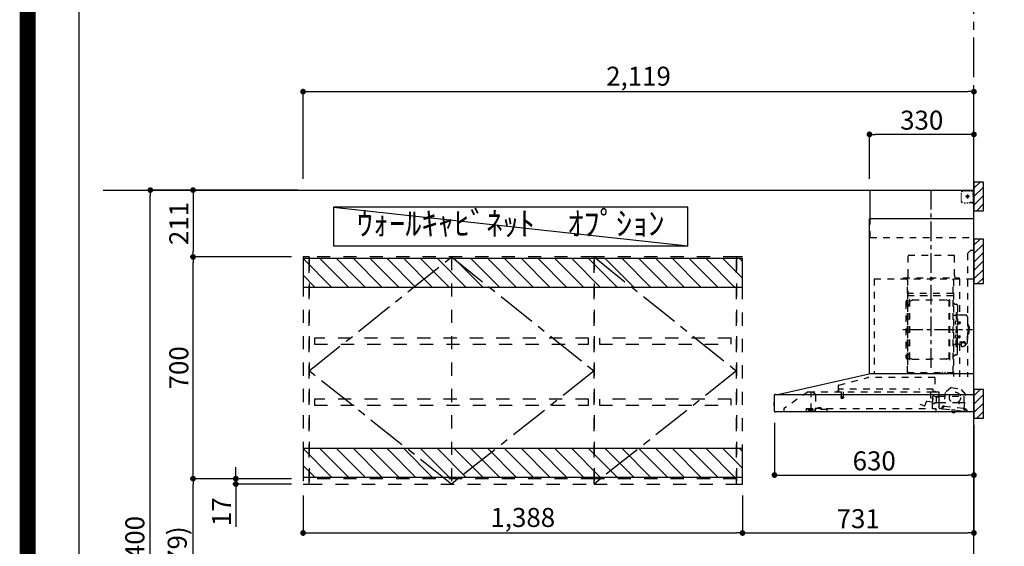
# Model space of a CAD drawing. Extents: x 0 to 26473, y -25 to 8845.
# Drawn here: x 13949 to 17059, y 3311 to 4973 of the extents above; entities that cross this region are included whole.
import ezdxf

# ---------------------------------------------------------------- set-up
doc = ezdxf.new("R2010")
doc.units = 0
doc.header["$LTSCALE"] = 50
doc.header["$MEASUREMENT"] = 0
for name, pattern in [('CENTER', [2, 1.25, -0.25, 0.25, -0.25]), ('HIDDEN', [0.375, 0.25, -0.125]), ('STYLE_03', [0.416641, 0.208282, -0.208359])]:
    doc.linetypes.add(name, pattern=pattern)
doc.layers.get('0').update_dxf_attribs({"linetype": 'CONTINUOUS'})
doc.layers.get('DEFPOINTS').update_dxf_attribs({"color": 146, "linetype": 'CONTINUOUS'})
for name, color, linetype in [('111-壁仕上', 3, 'CONTINUOUS'), ('121-キャビネット（中）', 253, 'HIDDEN'), ('123-扉向き', 231, 'CENTER'), ('141-パーツ', 31, 'CONTINUOUS'), ('150-機器', 8, 'CONTINUOUS'), ('160-文字', 254, 'CONTINUOUS'), ('166-寸法B', 11, 'CONTINUOUS'), ('180-補助', 161, 'CONTINUOUS'), ('190-図面外枠', 5, 'CONTINUOUS')]:
    doc.layers.add(name, color=color, linetype=linetype)
doc.styles.add('KH001', font='txt')
doc.dimstyles.new('KH1xx030', dxfattribs={"dimscale": 30, "dimtxt": 2, "dimasz": 0.6, "dimexe": 0.3, "dimexo": 1.2, "dimgap": 0.5, "dimtad": 3, "dimdec": 1, "dimdsep": 46, "dimlunit": 6, "dimtxsty": 'KH001', "dimblk": 'DOT', "dimcen": 1, "dimdle": 1, "dimclrd": 256, "dimclre": 256, "dimclrt": 256, "dimadec": 0, "dimazin": 0, "dimtfac": 1, "dimtdec": 1, "dimtix": 1, "dimtmove": 2, "dimatfit": 3, "dimldrblk": 'CLOSEDBLANK', "dimfxl": 1, "dimtolj": 1, "dimtzin": 0, "dimlwd": -1, "dimlwe": -1, "dimarcsym": 0})

# ---------------------------------------------------------------- blocks, each defined once
blk = doc.blocks.new('A$C5D946DDC')
at = {"layer": '190-図面外枠'}
blk.add_line((271, 350.7), (271, 14349.3), dxfattribs=at)
at = {"layer": 'DEFPOINTS'}
blk.add_lwpolyline([(0, 0), (20790, 0), (20790, 14700), (0, 14700)], close=True, dxfattribs=at)
blk = doc.blocks.new('BETF-901S_700D')
at = {"layer": '150-機器', "color": 6, "linetype": 'Continuous'}
for p, q in [((-328, 700), (0, 700)), ((-328, 610), (-328, 700)), ((0, 120), (0, 700)), ((-330, 120), (-330, 610)), ((-330, 610), (0, 610)), ((-614.9, 55.3), (-331.1, 120)), ((0, 120), (-330.9, 120)), ((0, 0), (0, 119.2)), ((-630, 1.7), (-630, 53.3)), ((-628.2, 55), (0, 55)), ((-614.9, 55.3), (-615.1, 55.3)), ((-632.5, 29.5), (-632.5, 20.5)), ((-630, 30.5), (-631.5, 30.5)), ((-631.5, 30.5), (-631.5, 19.5)), ((-631.5, 19.5), (-630, 19.5)), ((0, 0), (-628.3, 0))]:
    blk.add_line(p, q, dxfattribs=at)
at = {"layer": '150-機器', "color": 161, "linetype": 'CENTER'}
for p, q in [((-135, 138.6), (-135, 704.1)), ((-224.2, 259.6), (-4.1, 259.6))]:
    blk.add_line(p, q, dxfattribs=at)
at = {"layer": '150-機器', "color": 161, "linetype": 'STYLE_03', "ltscale": 2}
for p, q in [((-39.8, 688.8), (-39.8, 691.9)), ((-39.8, 682.6), (-39.8, 685.7)), ((-36.8, 698), (-33.5, 698)), ((-30.1, 698), (-26.8, 698)), ((-23.5, 698), (-20.1, 698)), ((-20, 685.7), (-20, 673.3)), ((-16.8, 698), (-13.5, 698)), ((-10.2, 698), (-6.8, 698)), ((-8, 698.8), (-8, 700)), ((-8, 698.8), (-6.6, 698.8)), ((-5.3, 698.8), (-3.9, 698.8)), ((-2.6, 698.8), (-1.2, 698.8)), ((-2, 694.1), (-2, 696.5)), ((-2, 689.4), (-2, 691.8)), ((-2, 684.7), (-2, 687.1)), ((-1.2, 691.4), (-1.2, 695.1)), ((-1.2, 684.1), (-1.2, 687.8)), ((-39.8, 676.4), (-39.8, 679.5)), ((-39.8, 670.2), (-39.8, 673.3)), ((-39.8, 664), (-39.8, 667.1)), ((-31.4, 660.2), (-27.1, 660.2)), ((-14.2, 680), (-26.6, 680)), ((-22.7, 660.2), (-18.3, 660.2)), ((-22.1, 679.5), (-22.1, 680.5)), ((-21, 680.5), (-22.1, 680.5)), ((-22.1, 679.5), (-21, 679.5)), ((-21, 680.5), (-20.5, 681)), ((-20.5, 679), (-21, 679.5)), ((-20.5, 682), (-19.5, 682)), ((-20.5, 681), (-20.5, 682)), ((-20.5, 677.9), (-20.5, 679)), ((-19.5, 677.9), (-20.5, 677.9)), ((-19.5, 682), (-19.5, 681)), ((-19.5, 681), (-19, 680.5)), ((-19, 679.5), (-19.5, 679)), ((-19.5, 679), (-19.5, 677.9)), ((-18, 680.5), (-19, 680.5)), ((-18, 679.5), (-19, 679.5)), ((-18, 680.5), (-18, 679.5)), ((-12, 662), (-9.9, 662)), ((-8, 660), (-8, 661.2)), ((-8, 661.2), (-6.7, 661.2)), ((-8, 660), (-1.4, 660)), ((-7.8, 662), (-5.6, 662)), ((-5.4, 661.2), (-4, 661.2)), ((-3.5, 662), (-1.4, 662)), ((-2.7, 661.2), (-1.4, 661.2)), ((-2, 680), (-2, 682.4)), ((-1.4, 662), (0, 662)), ((-1.4, 661.2), (-1.2, 661.2)), ((-1.4, 660), (-1.2, 660)), ((-1.2, 676.7), (-1.2, 680.4)), ((-1.2, 669.4), (-1.2, 673)), ((-1.2, 662), (-1.2, 665.7)), ((-1.2, 661.2), (-1.2, 662)), ((-328, 550), (-328, 610)), ((-328, 550), (0, 550)), ((-10, 510), (-20, 500)), ((-20, 500), (-20, 110)), ((-10, 510), (0, 510)), ((-207.6, 495), (-61.6, 495)), ((-207.6, 430), (-207.6, 495)), ((-61.6, 430), (-61.6, 495)), ((-315, 420), (-315, 120)), ((-315, 420), (0, 420)), ((-223, 423), (-47, 423)), ((-223, 420), (-223, 423)), ((-210, 124.2), (-210, 419)), ((-209.4, 419.6), (-209.4, 124.2)), ((-65.8, 124.1), (-65.8, 419.6)), ((-65, 417.5), (-65, 111.6)), ((-47, 423), (-47, 420)), ((-45.8, 419.6), (-45.8, 305.6)), ((-208.8, 381.6), (-209.4, 381.6)), ((-208.8, 381.6), (-208.8, 366.6)), ((-66.4, 373.6), (-208.8, 373.6)), ((-215, 346.1), (-215, 173.1)), ((-209.4, 367), (-65.8, 367)), ((-66.4, 366.6), (-208.8, 366.6)), ((-204.5, 166), (-204.5, 353.2)), ((-202.9, 353.6), (-204.1, 353.6)), ((-202.5, 166), (-202.5, 353.2)), ((-202.5, 350.4), (-199.7, 350.4)), ((-199.7, 350.4), (-195.2, 352.9)), ((-193.7, 353.4), (-87.2, 353.4)), ((-81.2, 350.4), (-85.7, 352.9)), ((-78.4, 350.4), (-81.2, 350.4)), ((-78.4, 166), (-78.4, 353.2)), ((-78, 353.6), (-76.8, 353.6)), ((-76.4, 166), (-76.4, 353.2)), ((-207, 338.1), (-204.5, 338.1)), ((-58.4, 339.6), (-56.5, 339.6)), ((-55.7, 312.6), (-55.7, 259.6)), ((-55.7, 312.6), (-54.1, 312.6)), ((-52.5, 312.6), (-54.1, 312.6)), ((-54.1, 312.6), (-54.1, 259.6)), ((-51.9, 335), (-51.9, 259.6)), ((-64.4, 305.6), (-57.7, 305.6)), ((-57.2, 286), (-55.7, 286.2)), ((-55.7, 287.6), (-54.1, 287.6)), ((-51.5, 284.4), (-51.2, 284.4)), ((-51.2, 284.4), (-51.2, 278.8)), ((-51.2, 284.1), (-44.1, 284.1)), ((-51.2, 283.7), (-43.7, 283.7)), ((-26.6, 305.6), (-50.5, 305.6)), ((-44.1, 284.1), (-44.1, 279.1)), ((-44.1, 284.1), (-43.7, 283.7)), ((-43.7, 283.7), (-43.7, 279.5)), ((-20.6, 299.6), (-20.6, 259.6)), ((-57.2, 277.2), (-55.7, 277)), ((-55.7, 206.6), (-55.7, 259.6)), ((-54.1, 206.6), (-54.1, 259.6)), ((-52.5, 206.6), (-52.5, 259.6)), ((-51.9, 184.2), (-51.9, 259.6)), ((-51.5, 278.8), (-51.2, 278.8)), ((-51.2, 279.5), (-43.7, 279.5)), ((-51.2, 279.1), (-44.1, 279.1)), ((-44.1, 279.1), (-43.7, 279.5)), ((-19.6, 276.6), (-20.6, 276.6)), ((-20.6, 219.6), (-20.6, 259.6)), ((-18.6, 275.6), (-18.6, 259.6)), ((-17.1, 271.6), (-18.6, 271.6)), ((-18.6, 243.6), (-18.6, 259.6)), ((-15.6, 270.1), (-15.6, 259.6)), ((-15.6, 249.1), (-15.6, 259.6)), ((-57.2, 242), (-55.7, 242.2)), ((-57.2, 233.2), (-55.7, 233)), ((-55.7, 231.6), (-54.1, 231.6)), ((-51.5, 240.4), (-51.2, 240.4)), ((-51.5, 234.8), (-51.2, 234.8)), ((-51.2, 234.8), (-51.2, 240.4)), ((-51.2, 240.1), (-44.1, 240.1)), ((-51.2, 239.7), (-43.7, 239.7)), ((-51.2, 235.5), (-43.7, 235.5)), ((-51.2, 235.1), (-44.1, 235.1)), ((-45.5, 221), (-34.1, 221)), ((-45.5, 220.4), (-34.1, 220.4)), ((-44.1, 235.1), (-44.1, 240.1)), ((-44.1, 240.1), (-43.7, 239.7)), ((-44.1, 235.1), (-43.7, 235.5)), ((-43.7, 235.5), (-43.7, 239.7)), ((-37.9, 217.1), (-37.9, 221)), ((-37.9, 218.4), (-34.1, 218.4)), ((-36.5, 217.5), (-36.5, 218.4)), ((-34.1, 217.7), (-34.1, 218.4)), ((-31.7, 217.5), (-31.7, 218.1)), ((-19.6, 242.6), (-20.6, 242.6)), ((-17.1, 247.6), (-18.6, 247.6)), ((-64.4, 213.6), (-57.7, 213.6)), ((-55.7, 206.6), (-54.1, 206.6)), ((-52.5, 206.6), (-54.1, 206.6)), ((-40.4, 213.6), (-50.5, 213.6)), ((-45.8, 213.6), (-45.8, 110.8)), ((-40.4, 214.6), (-40.4, 207.8)), ((-27.8, 214.6), (-27.8, 207.9)), ((-26.6, 213.6), (-27.8, 213.6)), ((-207, 181.1), (-204.3, 181.1)), ((-202.9, 165.6), (-204.1, 165.6)), ((-202.5, 168.8), (-199.7, 168.8)), ((-199.7, 168.8), (-195.2, 166.2)), ((-193.7, 165.8), (-140.4, 165.8)), ((-87.2, 165.8), (-140.4, 165.8)), ((-81.2, 168.8), (-85.7, 166.2)), ((-78.4, 168.8), (-81.2, 168.8)), ((-78, 165.6), (-76.8, 165.6)), ((-58.4, 179.6), (-56.5, 179.6)), ((-427.1, 84.1), (-334.9, 108.4)), ((-123.8, 108.4), (-334.9, 108.4)), ((-210, 124.1), (-66.4, 124.1)), ((-210, 123.5), (-66.4, 123.5)), ((-123.8, 108.4), (-123.8, 63)), ((-100.4, 121.5), (-100.4, 123.5)), ((-100.4, 121.5), (-91.2, 121.5)), ((-99.8, 121.5), (-99.8, 123.5)), ((-91.8, 121.5), (-91.8, 123.5)), ((-91.2, 121.5), (-91.2, 123.5)), ((-523.8, 63.2), (-600, 11)), ((-523.8, 63.2), (-129.9, 63.2)), ((-514, 5.1), (-514, 63.2)), ((-514, 62.2), (-513.8, 62.2)), ((-510.2, 62.2), (-513.8, 62.2)), ((-429.3, 64.6), (-433.6, 64.6)), ((-428.4, 82.4), (-428.4, 65.5)), ((-427.2, 63.7), (-427.2, 71.2)), ((-204.2, 71.2), (-427.2, 71.2)), ((-419.7, 63.2), (-419.7, 48.2)), ((-412.7, 63.2), (-412.7, 48.2)), ((-129.2, 71.2), (-174.2, 71.2)), ((-136.5, 43.7), (-136.5, 63.2)), ((-130.1, 63), (-110.4, 63)), ((-129.2, 63.7), (-129.2, 71.2)), ((-71.5, 76.3), (-91, 61.2)), ((-71.5, 76.3), (-42, 73.2)), ((-26.1, 54.2), (-42, 73.2)), ((-501.3, 56.1), (-509.9, 62.1)), ((-500, 53.6), (-500, 5.9)), ((-420.5, 46.9), (-420.5, 44.5)), ((-420.2, 47.2), (-412.2, 47.2)), ((-412.3, 44.2), (-420.2, 44.2)), ((-412, 46.9), (-412, 44.5)), ((-155, 19.4), (-150.4, 32.2)), ((-148.5, 33.4), (-130.4, 31.8)), ((-129.5, 42.5), (-136, 43.1)), ((-130.8, 10.8), (-130.8, 40.8)), ((-129.8, 32.3), (-128.9, 41.9)), ((-129.5, 27.7), (-129.5, 48.8)), ((-124.1, 49.6), (-128.9, 49.6)), ((-123, 48.5), (-113.5, 48.5)), ((-110.4, 62), (-121.7, 62)), ((-119.3, 46.8), (-119.4, 46.7)), ((-119.4, 46.7), (-119.4, 46.5)), ((-119.4, 46.5), (-119.4, 28.5)), ((-119.2, 46.9), (-119.3, 46.8)), ((-119.1, 47), (-119.2, 46.9)), ((-118.9, 47), (-119.1, 47)), ((-118.9, 47), (-118.9, 47)), ((-118.9, 47), (-118.9, 47)), ((-118.9, 47), (-110.7, 47)), ((-111.5, 50.5), (-111.5, 54.5)), ((-110.2, 47.5), (-110.2, 56)), ((-110.2, 49), (-31, 49)), ((-110.2, 26.5), (-110.2, 46.5)), ((-109.5, 12.1), (-109.5, 61.1)), ((-91, 61.2), (-95.7, 17.3)), ((-30.8, 10.3), (-26.1, 54.2)), ((-30.5, 34), (-30.5, 48.5)), ((-600, 11), (-600, 0)), ((-530, 10.2), (-530, 1.4)), ((-530, 10.2), (-501.6, 10.2)), ((-519.7, 7.9), (-524, 6.3)), ((-524, 5), (-524, 6.3)), ((-524, 5), (-510.1, 5)), ((-522, 3.3), (-514.6, 3.3)), ((-519.7, 7.9), (-510.1, 7.9)), ((-514, 6.1), (-512.8, 6.1)), ((-509, 6.1), (-512.8, 6.1)), ((-512.8, 5.1), (-512.8, 6.1)), ((-510.1, 8.3), (-510.1, 10.2)), ((-510.1, 8.2), (-510.1, 5)), ((-502.6, 4), (-509, 6.1)), ((-501.6, 11.7), (-501.6, 7)), ((-501.6, 11.7), (-465.6, 11.7)), ((-463.6, 7), (-501.6, 7)), ((-492.9, 11.7), (-492.9, 12.7)), ((-483.9, 12.7), (-492.9, 12.7)), ((-483.9, 11.7), (-483.9, 12.7)), ((-465.6, 11.7), (-465.6, 7)), ((-465.6, 10.2), (-120, 10.2)), ((-463.6, 0), (-463.6, 7)), ((-171, 24.6), (-155.8, 19)), ((-119.9, 28), (-123, 28)), ((-120, 10.2), (-120, 2)), ((-119.8, 28), (-119.7, 28)), ((-119.7, 28), (-119.6, 28)), ((-119.6, 28), (-119.5, 28.1)), ((-119.5, 28.1), (-119.4, 28.1)), ((-119.4, 28.1), (-119.3, 28.1)), ((-119.3, 28.1), (-119.2, 28.1)), ((-111.6, 28.1), (-119.2, 28.1)), ((-111.6, 28.1), (-111.6, 28.1)), ((-111.6, 28.1), (-111.6, 28)), ((-111.6, 28), (-111.5, 27.9)), ((-111.5, 27.9), (-111.5, 27.8)), ((-111.5, 27.5), (-111.5, 27.8)), ((-111.5, 27.8), (-111.5, 27.8)), ((-109.5, 26), (-110, 26)), ((-109.5, 29), (-48, 29)), ((-103.4, 9.9), (-108, 10.4)), ((-96.9, 9.3), (-103.4, 9.9)), ((-101.2, 11.7), (-101, 13.7)), ((-95.9, 17.1), (-99.6, 17.5)), ((-99.6, 12.6), (-99.3, 15.5)), ((-99.3, 15.5), (-95.6, 15.1)), ((-96.9, 9.3), (-32.3, 2.3)), ((-94.7, 15.9), (-94.5, 18)), ((-94.5, 18), (-32.8, 11.5)), ((-70.3, -0.6), (-70.2, 0)), ((-69.6, 5.8), (-70.2, 0.4)), ((-70.2, 0.4), (-70.2, 0.4)), ((-70.2, 0), (-70.2, 0.4)), ((-69.1, 6.3), (-69.6, 5.8)), ((-59.7, 4.8), (-69.6, 5.8)), ((-60.3, -0.7), (-60.2, 0)), ((-60.2, 0), (-59.7, 4.8)), ((-59.7, 4.8), (-60.1, 5.3)), ((-47.5, 28.5), (-47.5, 27)), ((-47, 26.5), (-46.5, 26.5)), ((-46, 27), (-46, 28.5)), ((-45.5, 29), (-35.5, 29)), ((-32.8, 11.5), (-33.1, 9.3)), ((-32.4, 8.4), (-24.2, 7.5)), ((-20.9, 1.1), (-32.3, 2.3)), ((-27, 9.7), (-30.7, 10.1)), ((-28.7, 8), (-29, 5)), ((-22.4, 5.3), (-22.6, 3.3)), ((-60.4, -1.7), (-70.3, -0.6)), ((-66.3, -2), (-66.3, -2)), ((-66.3, -2), (-66.3, -2)), ((-66.3, -2), (-66.2, -2)), ((-66.2, -2), (-66.2, -2)), ((-66.2, -2), (-66.2, -2)), ((-66.2, -2), (-66.1, -2)), ((-66.1, -2), (-66.1, -2)), ((-66.1, -2), (-66, -2)), ((-66, -2), (-66, -1.8)), ((-64.8, -2), (-64.9, -2.2)), ((-64.9, -2.2), (-64.8, -2.2)), ((-64.8, -2.2), (-64.8, -2.2)), ((-64.8, -2.2), (-64.7, -2.2)), ((-64.7, -2.2), (-64.7, -2.2)), ((-64.7, -2.2), (-64.7, -2.2)), ((-64.7, -2.2), (-64.6, -2.2)), ((-64.6, -2.2), (-64.6, -2.2)), ((-64.6, -2.2), (-64.6, -2.2)), ((-60.4, -1.7), (-60.3, -0.7)), ((-60.3, -0.7), (-60.3, -0.7))]:
    blk.add_line(p, q, dxfattribs=at)
for points in [[(-27.8, 214.6, 0.186247), (-28.3, 215.8, 0.110078), (-29.7, 216.8, 0.067057), (-31.7, 217.5, 0.051441), (-34.1, 217.7, 0.049966), (-36.6, 217.5, 0.061355), (-38.6, 216.8, 0.095508), (-40, 215.8, 0.168258), (-40.4, 214.6)], [(-27.9, 214.7, 0.058494), (-27.1, 215.4, 0.161891), (-26.5, 216.9, 0.176663), (-27.1, 218.5, 0.111071), (-28.8, 219.8, 0.07019), (-31.2, 220.7, 0.054584), (-34.1, 221)], [(-26.6, 216.6, 0.138889), (-27.1, 217.9, 0.111071), (-28.8, 219.2, 0.07019), (-31.2, 220.1, 0.054584), (-34.1, 220.4)], [(-29.6, 216.8, 0.081284), (-29.9, 217.1, 0.106726), (-30.9, 217.8, 0.060563), (-32.4, 218.2, 0.045333), (-34.1, 218.4)]]:
    blk.add_lwpolyline(points, format="xyb", dxfattribs=at)
blk.add_lwpolyline([(-40.4, 207.8), (-40.3, 207.8), (-40.2, 207.7), (-40.1, 207.7), (-40, 207.6), (-39.9, 207.6), (-39.8, 207.5), (-39.7, 207.5), (-39.6, 207.4), (-39.5, 207.4), (-39.4, 207.3), (-39.3, 207.3), (-39.2, 207.3), (-39.1, 207.2), (-39, 207.2), (-38.9, 207.1), (-38.8, 207.1), (-38.7, 207.1), (-38.7, 207), (-38.6, 207), (-38.5, 206.9), (-38.3, 206.9), (-38.2, 206.8), (-38.1, 206.8), (-37.9, 206.8), (-37.8, 206.7), (-37.7, 206.7), (-37.5, 206.7), (-37.4, 206.6), (-37.2, 206.6), (-37.1, 206.6), (-37, 206.6), (-36.8, 206.5), (-36.7, 206.5), (-36.6, 206.5), (-36.4, 206.5), (-36.3, 206.5), (-36.1, 206.5), (-36, 206.5), (-35.9, 206.5), (-35.7, 206.5), (-35.6, 206.5), (-35.4, 206.5), (-35.3, 206.5), (-35.1, 206.6), (-35, 206.6), (-34.8, 206.6), (-34.7, 206.7), (-34.5, 206.7), (-34.4, 206.7), (-34.3, 206.8), (-34.1, 206.8), (-34, 206.9), (-33.8, 206.9), (-33.7, 207), (-33.5, 207), (-33.4, 207.1), (-33.3, 207.2), (-33.1, 207.2), (-33, 207.3), (-32.8, 207.4), (-32.7, 207.4), (-32.7, 207.5), (-32.6, 207.5), (-32.5, 207.6), (-32.4, 207.6), (-32.3, 207.7), (-32.2, 207.7), (-32.1, 207.7), (-32.1, 207.8), (-32, 207.8), (-31.9, 207.9), (-31.8, 207.9), (-31.7, 208), (-31.6, 208), (-31.5, 208), (-31.4, 208.1), (-31.4, 208.1), (-31.3, 208.1), (-31.2, 208.1), (-31.1, 208.2), (-31, 208.2), (-30.9, 208.2), (-30.7, 208.2), (-30.6, 208.2), (-30.5, 208.2), (-30.4, 208.2), (-30.3, 208.2), (-30.1, 208.2), (-30, 208.2), (-29.9, 208.2), (-29.8, 208.2), (-29.7, 208.2), (-29.5, 208.2), (-29.4, 208.2), (-29.3, 208.1), (-29.2, 208.1), (-29.1, 208.1), (-28.9, 208.1), (-28.8, 208), (-28.7, 208), (-28.7, 208), (-28.7, 208), (-28.6, 208), (-28.6, 208), (-28.6, 208), (-28.6, 208), (-28.6, 208), (-28.5, 207.9), (-28.5, 207.9), (-28.5, 207.9), (-28.5, 207.9), (-28.4, 207.9), (-28.4, 207.9), (-28.4, 207.9), (-28.4, 207.9), (-28.4, 207.9), (-28.3, 207.9), (-28.3, 207.9), (-28.3, 207.9), (-28.3, 207.9), (-28.3, 207.9), (-28.3, 207.9), (-28.2, 207.9), (-28.2, 207.9), (-28.2, 207.9), (-28.2, 207.9), (-28.2, 207.9), (-28.2, 207.9), (-28.2, 207.9), (-28.2, 207.9), (-28.2, 207.9), (-28.2, 207.9), (-28.2, 207.9), (-28.1, 207.9), (-28.1, 207.9), (-28.1, 207.9), (-28.1, 207.9), (-28.1, 207.9), (-28.1, 207.9), (-28.1, 207.9)], dxfattribs=at)
for centre, radius in [((-20, 680), 3.5), ((-59.9, 44.8), 17.5)]:
    blk.add_circle(centre, radius, dxfattribs=at)
for centre, radius, start, end in [((-36.8, 695), 3, 90, 180), ((-3.5, 696.5), 1.5, 0, 90), ((-35.8, 664.2), 4, 180, 270), ((-14, 662.2), 2, 270, 354.2894), ((-1.2, 661.2), 1.2, 270, 0), ((-217.6, 430), 10, 315.573, 0), ((-51.6, 430), 10, 180, 224.427), ((-207, 346.1), 8, 124.0558, 270), ((-212.6, 354.4), 2, 304.0558, 0), ((-208.8, 367.2), 0.6, 180, 270), ((-204.1, 353.2), 0.4, 90, 180), ((-202.9, 353.2), 0.4, 0, 90), ((-193.7, 350.4), 3, 90, 120), ((-87.2, 350.4), 3, 60, 90), ((-78, 353.2), 0.4, 90, 180), ((-76.8, 353.2), 0.4, 0, 90), ((-58.4, 345.6), 6, 180, 270), ((-56.5, 335), 4.6, 0, 90), ((-47, 281.6), 12, 164.5, 195.5), ((-57, 284.4), 1.6, 95, 164.5), ((-57.7, 307.6), 2, 270, 0), ((-50.5, 307.6), 2, 180, 270), ((-51.5, 284.9), 0.48, 180, 270), ((-26.6, 299.6), 6, 0, 90), ((-57, 278.8), 1.6, 195.5, 265), ((-51.5, 278.3), 0.48, 90, 180), ((-19.6, 275.6), 1, 0, 90), ((-17.1, 270.1), 1.5, 0, 90), ((-17.1, 249.1), 1.5, 270, 0), ((-47, 237.6), 12, 164.5, 195.5), ((-57, 240.4), 1.6, 95, 164.5), ((-57, 234.8), 1.6, 195.5, 265), ((-51.5, 240.9), 0.48, 180, 270), ((-51.5, 234.3), 0.48, 90, 180), ((-26.6, 219.6), 6, 270, 0), ((-19.6, 243.6), 1, 270, 0), ((-57.7, 211.6), 2, 0, 90), ((-50.5, 211.6), 2, 90, 180), ((-207, 173.1), 8, 90, 235.9442), ((-212.6, 164.8), 2, 0, 55.9442), ((-204.1, 166), 0.4, 180, 270), ((-202.9, 166), 0.4, 270, 0), ((-193.7, 168.8), 3, 240, 270), ((-87.2, 168.8), 3, 270, 300), ((-78, 166), 0.4, 180, 270), ((-76.8, 166), 0.4, 270, 0), ((-58.4, 173.6), 6, 90, 180), ((-56.5, 184.2), 4.6, 270, 0), ((-330.9, 119.2), 0.8, 90, 102.8356), ((-210, 124.1), 0.6, 180, 270), ((-100.4, 123.5), 0.6, 0, 90), ((-91.2, 123.5), 0.6, 90, 180), ((-66.4, 124.1), 0.6, 270, 0), ((-0.8, 119.2), 0.8, 0, 90), ((-510.2, 61.7), 0.5, 55.008, 90), ((-429.3, 65.5), 0.9, 270, 0), ((-426.7, 82.4), 1.7, 104.7936, 180), ((-426.7, 63.7), 0.5, 180, 270), ((-129.7, 63.7), 0.5, 270, 0), ((-503, 53.6), 3, 0, 55.008), ((-420, 46.9), 0.5, 120, 180), ((-420, 44.5), 0.5, 180, 245.4665), ((-420.7, 48.2), 1, 300, 360), ((-416.2, 52.7), 9.53, 245.4665, 294.5335), ((-411.7, 48.2), 1, 180, 240), ((-412.5, 46.9), 0.5, 0, 60), ((-412.5, 44.5), 0.5, 294.5335, 360), ((-148.7, 31.6), 1.8, 85, 160), ((-135.9, 43.7), 0.6, 180, 265), ((-130.4, 32.4), 0.6, 265, 355), ((-129, 48.8), 0.5, 140.2849, 180), ((-129.5, 41.9), 0.6, 355, 85), ((-126.5, 46.7), 3.75, 130.6483, 140.2849), ((-126.5, 46.7), 3.75, 39.7151, 49.3517), ((-124, 48.8), 0.5, 9.9823, 39.7151), ((-123, 49), 0.5, 189.9796, 270.0029), ((-113.5, 50.5), 2, 270, 0), ((-110, 54.5), 1.5, 90, 180), ((-110.7, 47.5), 0.5, 270, 0), ((-110.7, 46.5), 0.5, 0, 90), ((-110.4, 61.1), 0.9, 0, 90), ((-35.5, 34), 5, 270, 0), ((-32, 48.5), 0.5, 90, 180), ((-31, 48.5), 0.5, 0, 90), ((-528.8, 1.4), 1.2, 180, 270), ((-514.6, 5.1), 1.8, 270, 0), ((-502, 5.9), 2, 251.5651, 0), ((-155.6, 19.6), 0.6, 250, 340), ((-130.2, 10.8), 0.6, 180, 270), ((-129, 27.7), 0.5, 180, 219.7151), ((-126.5, 29.7), 3.75, 219.7151, 320.2849), ((-124, 27.7), 0.5, 320.2849, 350.0177), ((-123, 27.5), 0.5, 90.0016, 170.0187), ((-121.8, 2), 1.8, 270, 0), ((-119.9, 28.5), 0.5, 270, 0), ((-110, 27.5), 1.5, 180, 270), ((-109.7, 26.5), 0.5, 180, 270), ((-107.8, 12.1), 1.7, 180, 263.9), ((-103.2, 11.9), 2, 263.9, 353.9), ((-99, 13.5), 2, 83.9, 173.9), ((-96.6, 12.2), 3, 173.9, 263.9), ((-95.9, 17.3), 0.2, 263.9, 353.9), ((-95.5, 15.9), 0.8, 263.9, 353.9), ((-48, 28.5), 0.5, 0, 90), ((-47, 27), 0.5, 180, 270), ((-46.5, 27), 0.5, 270, 0), ((-45.5, 28.5), 0.5, 90, 180), ((-32.3, 9.2), 0.8, 173.9, 263.9), ((-32, 5.3), 3, 263.9, 353.9), ((-30.6, 10.3), 0.2, 173.9, 263.9), ((-24.4, 5.5), 2, 353.9, 83.9), ((-20.6, 3.1), 2, 173.9, 263.9), ((-64.1, 10.8), 13, 241.5427, 259.9226), ((-64.1, 10.8), 12.8, 261.2063, 266.5937), ((-64.1, 10.8), 13, 267.8774, 286.2573)]:
    blk.add_arc(centre, radius, start, end, dxfattribs=at)
at = {"layer": '150-機器', "color": 6, "linetype": 'Continuous'}
for centre, radius, start, end in [((-628.3, 53.3), 1.7, 90, 180), ((-614.7, 53.7), 1.6, 102.8356, 127.0813), ((-631.5, 29.5), 1, 90.2728, 180), ((-631.5, 20.5), 1, 180, 269.7272), ((-628.3, 1.7), 1.7, 180, 270)]:
    blk.add_arc(centre, radius, start, end, dxfattribs=at)
blk = doc.blocks.new('_Dot')
at = {"color": 0, "linetype": 'ByBlock', "lineweight": -2}
blk.add_line((-0.5, 0), (-1, 0), dxfattribs=at)
at = {"color": 0, "linetype": 'ByBlock', "const_width": 0.5}
blk.add_lwpolyline([(-0.25, 0, 1), (0.25, 0, 1)], format="xyb", close=True, dxfattribs=at)
blk = doc.blocks.new('*D130')
at = {"layer": '166-寸法B', "linetype": 'ByBlock', "transparency": 16777216}
for p, q in [((14844, 4471.1), (14844, 4754.9)), ((14862, 4745.9), (16945, 4745.9)), ((16963, 4471.1), (16963, 4754.9))]:
    blk.add_line(p, q, dxfattribs=at)
at = {"layer": 'DEFPOINTS', "color": 0, "transparency": 16777216}
for p in [(16963, 4745.9), (14844, 4435.1), (16963, 4435.1)]:
    blk.add_point(p, dxfattribs=at)
at = {"layer": '166-寸法B', "transparency": 16777216, "xscale": 18, "yscale": 18, "zscale": 18, "rotation": 180}
blk.add_blockref('_Dot', (14844, 4745.9), dxfattribs=at)
at = {"layer": '166-寸法B', "transparency": 16777216, "xscale": 18, "yscale": 18, "zscale": 18}
blk.add_blockref('_Dot', (16963, 4745.9), dxfattribs=at)
at = {"layer": '166-寸法B', "transparency": 16777216, "insert": (15903.5, 4794.7), "char_height": 60, "attachment_point": 5, "style": 'KH001'}
blk.add_mtext('\\A1;2,119', dxfattribs=at)
blk = doc.blocks.new('_ClosedBlank')
at = {"color": 0, "linetype": 'ByBlock', "lineweight": -2}
for p, q in [((-1, 0.17), (0, 0)), ((-1, 0.17), (-1, -0.17)), ((0, 0), (-1, -0.17))]:
    blk.add_line(p, q, dxfattribs=at)
blk = doc.blocks.new('*D158')
at = {"layer": '166-寸法B', "transparency": 16777216}
for p, q in [((14808, 3524.1), (14487.6, 3524.1)), ((14496.6, 2913.1), (14496.6, 3506.1)), ((14805, 2895.1), (14487.6, 2895.1))]:
    blk.add_line(p, q, dxfattribs=at)
at = {"layer": 'DEFPOINTS', "color": 0, "transparency": 16777216}
for p in [(14496.6, 3524.1), (14844, 3524.1), (14841, 2895.1)]:
    blk.add_point(p, dxfattribs=at)
at = {"layer": '166-寸法B', "transparency": 16777216, "xscale": 18, "yscale": 18, "zscale": 18}
for p, rotation in [((14496.6, 3524.1), 90), ((14496.6, 2895.1), 270)]:
    blk.add_blockref('_Dot', p, dxfattribs=dict(at, rotation=rotation))
at = {"layer": '166-寸法B', "transparency": 16777216, "insert": (14446.6, 3209.6), "char_height": 60, "attachment_point": 5, "rotation": 90, "style": 'KH001'}
blk.add_mtext('\\A1;629(579)', dxfattribs=at)
blk = doc.blocks.new('*D159')
at = {"layer": '166-寸法B', "transparency": 16777216}
for p, q in [((14808, 4224.1), (14487.6, 4224.1)), ((14496.6, 3542.1), (14496.6, 4206.1)), ((14808, 3524.1), (14487.6, 3524.1))]:
    blk.add_line(p, q, dxfattribs=at)
at = {"layer": 'DEFPOINTS', "color": 0, "transparency": 16777216}
for p in [(14496.6, 4224.1), (14844, 4224.1), (14844, 3524.1)]:
    blk.add_point(p, dxfattribs=at)
at = {"layer": '166-寸法B', "transparency": 16777216, "xscale": 18, "yscale": 18, "zscale": 18}
for p, rotation in [((14496.6, 4224.1), 90), ((14496.6, 3524.1), 270)]:
    blk.add_blockref('_Dot', p, dxfattribs=dict(at, rotation=rotation))
at = {"layer": '166-寸法B', "transparency": 16777216, "insert": (14451.6, 3874.1), "char_height": 60, "attachment_point": 5, "rotation": 90, "style": 'KH001'}
blk.add_mtext('\\A1;700', dxfattribs=at)
blk = doc.blocks.new('*D160')
at = {"layer": '166-寸法B', "transparency": 16777216}
for p, q in [((14827, 4435.1), (14352.6, 4435.1)), ((14361.6, 2053.1), (14361.6, 4417.1)), ((14830.5, 2035.1), (14352.6, 2035.1))]:
    blk.add_line(p, q, dxfattribs=at)
at = {"layer": 'DEFPOINTS', "color": 0, "transparency": 16777216}
for p in [(14361.6, 4435.1), (14863, 4435.1), (14866.5, 2035.1)]:
    blk.add_point(p, dxfattribs=at)
at = {"layer": '166-寸法B', "transparency": 16777216, "xscale": 18, "yscale": 18, "zscale": 18}
for p, rotation in [((14361.6, 4435.1), 90), ((14361.6, 2035.1), 270)]:
    blk.add_blockref('_Dot', p, dxfattribs=dict(at, rotation=rotation))
at = {"layer": '166-寸法B', "transparency": 16777216, "insert": (14312.8, 3304.1), "char_height": 60, "attachment_point": 5, "rotation": 90, "style": 'KH001'}
blk.add_mtext('\\A1;2,400', dxfattribs=at)
blk = doc.blocks.new('*D161')
at = {"layer": '166-寸法B', "transparency": 16777216}
for p, q in [((14631.6, 3542.1), (14631.6, 3560.1)), ((14808, 3524.1), (14622.6, 3524.1)), ((14631.6, 3524.1), (14631.6, 3507.1)), ((14808, 3507.1), (14622.6, 3507.1)), ((14631.6, 3507.1), (14631.6, 3372.2)), ((14631.6, 3489.1), (14631.6, 3471.1))]:
    blk.add_line(p, q, dxfattribs=at)
at = {"layer": 'DEFPOINTS', "color": 0, "transparency": 16777216}
for p in [(14844, 3524.1), (14631.6, 3507.1), (14844, 3507.1)]:
    blk.add_point(p, dxfattribs=at)
at = {"layer": '166-寸法B', "transparency": 16777216, "xscale": 18, "yscale": 18, "zscale": 18}
for p, rotation in [((14631.6, 3524.1), 270), ((14631.6, 3507.1), 90)]:
    blk.add_blockref('_Dot', p, dxfattribs=dict(at, rotation=rotation))
at = {"layer": '166-寸法B', "transparency": 16777216, "insert": (14586.6, 3419.7), "char_height": 60, "attachment_point": 5, "rotation": 90, "style": 'KH001'}
blk.add_mtext('\\A1;17', dxfattribs=at)
blk = doc.blocks.new('*D183')
at = {"layer": '166-寸法B', "transparency": 16777216}
for p, q in [((14808, 4435.1), (14487.6, 4435.1)), ((14496.6, 4417.1), (14496.6, 4242.1)), ((14808, 4224.1), (14487.6, 4224.1))]:
    blk.add_line(p, q, dxfattribs=at)
at = {"layer": 'DEFPOINTS', "color": 0, "transparency": 16777216}
for p in [(14844, 4435.1), (14496.6, 4224.1), (14844, 4224.1)]:
    blk.add_point(p, dxfattribs=at)
at = {"layer": '166-寸法B', "transparency": 16777216, "xscale": 18, "yscale": 18, "zscale": 18}
for p, rotation in [((14496.6, 4435.1), 90), ((14496.6, 4224.1), 270)]:
    blk.add_blockref('_Dot', p, dxfattribs=dict(at, rotation=rotation))
at = {"layer": '166-寸法B', "transparency": 16777216, "insert": (14451.6, 4329.6), "char_height": 60, "attachment_point": 5, "rotation": 90, "style": 'KH001'}
blk.add_mtext('\\A1;211', dxfattribs=at)
blk = doc.blocks.new('900')
at = {"layer": '121-キャビネット（中）', "color": 13, "linetype": 'STYLE_03', "ltscale": 4}
for p, q in [((0, 0), (0, -717)), ((450, 0), (450, -717)), ((900, -700), (0, -700))]:
    blk.add_line(p, q, dxfattribs=at)
for points in [[(900, -717), (900, 0), (0, 0), (0, -717)], [(0, -717), (0, 0), (0, 0), (0, -717)], [(17, -256.8), (17, -275.8), (883, -275.8), (883, -256.8)], [(17, -448.8), (17, -467.8), (883, -467.8), (883, -448.8)]]:
    blk.add_lwpolyline(points, close=True, dxfattribs=at)
at = {"layer": '123-扉向き', "color": 13, "ltscale": 2}
for p, q in [((0, -360), (450, 0)), ((450, 0), (900, -360)), ((450, -717), (0, -360)), ((900, -360), (450, -717))]:
    blk.add_line(p, q, dxfattribs=at)
blk = doc.blocks.new('450_L')
at = {"layer": '121-キャビネット（中）', "color": 13, "linetype": 'STYLE_03', "ltscale": 4}
blk.add_line((0, -700), (450, -700), dxfattribs=at)
for points in [[(0, -717), (0, 0), (450, 0), (450, -717)], [(433, -256.8), (433, -275.8), (17, -275.8), (17, -256.8)], [(433, -448.8), (433, -467.8), (17, -467.8), (17, -448.8)]]:
    blk.add_lwpolyline(points, close=True, dxfattribs=at)
at = {"layer": '123-扉向き', "color": 13, "ltscale": 2}
for p, q in [((450, 0), (0, -360)), ((0, -360), (450, -717))]:
    blk.add_line(p, q, dxfattribs=at)
blk = doc.blocks.new('SP')
at = {"layer": '121-キャビネット（中）', "color": 13, "linetype": 'STYLE_03', "ltscale": 4}
blk.add_lwpolyline([(19, 0), (0, 0), (0, -717), (19, -717)], close=True, dxfattribs=at)
blk = doc.blocks.new('LWC1350S')
at = {"layer": '180-補助'}
h = blk.add_hatch(dxfattribs=at)
h.set_pattern_fill('ANSI31', color=13, scale=300, style=0)
h.set_pattern_definition([(135, (197608.17, 25632.05), (26.516504, 26.516504), [])])
h.paths.add_polyline_path([(1388, -5), (0, -5), (0, -95), (1388, -95)])
h = blk.add_hatch(dxfattribs=at)
h.set_pattern_fill('ANSI31', color=13, scale=300, style=0)
h.set_pattern_definition([(135, (197608.17, 25032.05), (26.516504, 26.516504), [])])
h.paths.add_polyline_path([(1388, -605), (0, -605), (0, -695), (1388, -695)])
at = {"layer": '180-補助', "color": 13}
for points in [[(1388, -5), (0, -5), (0, -95), (1388, -95)], [(1388, -605), (0, -605), (0, -695), (1388, -695)]]:
    blk.add_lwpolyline(points, close=True, dxfattribs=at)
at = {"layer": '141-パーツ'}
for name, p in [('SP', (0, 0)), ('900', (19, 0)), ('SP', (1369, 0))]:
    blk.add_blockref(name, p, dxfattribs=at)
at = {"layer": '141-パーツ', "xscale": -1}
blk.add_blockref('450_L', (1369, 0), dxfattribs=at)
blk = doc.blocks.new('*D208')
at = {"layer": '166-寸法B', "transparency": 16777216}
for p, q in [((16333, 3700.8), (16333, 3526.3)), ((16963, 3694.1), (16963, 3526.3)), ((16351, 3535.3), (16945, 3535.3))]:
    blk.add_line(p, q, dxfattribs=at)
at = {"layer": 'DEFPOINTS', "color": 0, "transparency": 16777216}
for p in [(16333, 3736.8), (16963, 3730.1), (16963, 3535.3)]:
    blk.add_point(p, dxfattribs=at)
at = {"layer": '166-寸法B', "transparency": 16777216, "xscale": 18, "yscale": 18, "zscale": 18, "rotation": 180}
blk.add_blockref('_Dot', (16333, 3535.3), dxfattribs=at)
at = {"layer": '166-寸法B', "transparency": 16777216, "xscale": 18, "yscale": 18, "zscale": 18}
blk.add_blockref('_Dot', (16963, 3535.3), dxfattribs=at)
at = {"layer": '166-寸法B', "transparency": 16777216, "insert": (16648, 3580.3), "char_height": 60, "attachment_point": 5, "style": 'KH001'}
blk.add_mtext('\\A1;630', dxfattribs=at)
blk = doc.blocks.new('*D209')
at = {"layer": '166-寸法B', "transparency": 16777216}
for p, q in [((16633, 4471.1), (16633, 4619.9)), ((16945, 4610.9), (16651, 4610.9)), ((16963, 4496.1), (16963, 4619.9))]:
    blk.add_line(p, q, dxfattribs=at)
at = {"layer": 'DEFPOINTS', "color": 0, "transparency": 16777216}
for p in [(16633, 4610.9), (16963, 4460.1), (16633, 4435.1)]:
    blk.add_point(p, dxfattribs=at)
at = {"layer": '166-寸法B', "transparency": 16777216, "xscale": 18, "yscale": 18, "zscale": 18, "rotation": 180}
blk.add_blockref('_Dot', (16633, 4610.9), dxfattribs=at)
at = {"layer": '166-寸法B', "transparency": 16777216, "xscale": 18, "yscale": 18, "zscale": 18}
blk.add_blockref('_Dot', (16963, 4610.9), dxfattribs=at)
at = {"layer": '166-寸法B', "transparency": 16777216, "insert": (16798, 4655.9), "char_height": 60, "attachment_point": 5, "style": 'KH001'}
blk.add_mtext('\\A1;330', dxfattribs=at)
blk = doc.blocks.new('*D287')
at = {"layer": '166-寸法B', "transparency": 16777216}
for p, q in [((14844, 3471.1), (14844, 3343.8)), ((16232, 3471.1), (16232, 3343.8)), ((14862, 3352.8), (16214, 3352.8))]:
    blk.add_line(p, q, dxfattribs=at)
at = {"layer": 'DEFPOINTS', "color": 0, "transparency": 16777216}
for p in [(14844, 3507.1), (16232, 3507.1), (16232, 3352.8)]:
    blk.add_point(p, dxfattribs=at)
at = {"layer": '166-寸法B', "transparency": 16777216, "xscale": 18, "yscale": 18, "zscale": 18, "rotation": 180}
blk.add_blockref('_Dot', (14844, 3352.8), dxfattribs=at)
at = {"layer": '166-寸法B', "transparency": 16777216, "xscale": 18, "yscale": 18, "zscale": 18}
blk.add_blockref('_Dot', (16232, 3352.8), dxfattribs=at)
at = {"layer": '166-寸法B', "transparency": 16777216, "insert": (15538, 3401.6), "char_height": 60, "attachment_point": 5, "style": 'KH001'}
blk.add_mtext('\\A1;1,388', dxfattribs=at)
blk = doc.blocks.new('*D288')
at = {"layer": '166-寸法B', "transparency": 16777216}
for p, q in [((16963, 3679.1), (16963, 3343.8)), ((16232, 3471.1), (16232, 3343.8)), ((16250, 3352.8), (16945, 3352.8))]:
    blk.add_line(p, q, dxfattribs=at)
at = {"layer": 'DEFPOINTS', "color": 0, "transparency": 16777216}
for p in [(16963, 3715.1), (16232, 3507.1), (16963, 3352.8)]:
    blk.add_point(p, dxfattribs=at)
at = {"layer": '166-寸法B', "transparency": 16777216, "xscale": 18, "yscale": 18, "zscale": 18, "rotation": 180}
blk.add_blockref('_Dot', (16232, 3352.8), dxfattribs=at)
at = {"layer": '166-寸法B', "transparency": 16777216, "xscale": 18, "yscale": 18, "zscale": 18}
blk.add_blockref('_Dot', (16963, 3352.8), dxfattribs=at)
at = {"layer": '166-寸法B', "transparency": 16777216, "insert": (16597.5, 3397.8), "char_height": 60, "attachment_point": 5, "style": 'KH001'}
blk.add_mtext('\\A1;731', dxfattribs=at)

msp = doc.modelspace()

# ---------------------------------------------------------------- hatches: boundary and pattern name
at = {"layer": '180-補助'}
h = msp.add_hatch(dxfattribs=at)
h.set_pattern_fill('ANSI31', color=256, scale=150, style=0)
h.set_pattern_definition([(45, (-437777.506, 4272.875), (-13.25825215, 13.25825215), [])])
h.paths.add_polyline_path([(16963.03, 4370.11), (16993.03, 4370.11), (16993.03, 4460.11), (16963.03, 4460.11)])
h = msp.add_hatch(dxfattribs=at)
h.set_pattern_fill('ANSI31', color=256, scale=150, style=0)
h.set_pattern_definition([(45, (-437777.506, 4092.875), (-13.25825215, 13.25825215), [])])
h.paths.add_polyline_path([(16963.03, 4140.11), (16993.03, 4140.11), (16993.03, 4280.11), (16963.03, 4280.11)])
h = msp.add_hatch(dxfattribs=at)
h.set_pattern_fill('ANSI31', color=256, scale=150, style=0)
h.set_pattern_definition([(45, (-437777.506, 3617.875), (-13.25825215, 13.25825215), [])])
h.paths.add_polyline_path([(16963.03, 3715.11), (16993.03, 3715.11), (16993.03, 3805.11), (16963.03, 3805.11)])

# ---------------------------------------------------------------- linework, layer by layer
at = {"layer": '111-壁仕上', "color": 253, "linetype": 'CENTER', "ltscale": 2}
msp.add_line((16963.03, 4391.41), (16963.03, 5504.72), dxfattribs=at)
at = {"layer": '111-壁仕上', "ltscale": 2}
for p in [(14212.3, 4435.11), (16963.03, 2035.11)]:
    msp.add_line(p, (16963.03, 4435.11), dxfattribs=at)
at = {"layer": '150-機器', "color": 253, "linetype": 'Continuous'}
for points in [[(16963.03, 4370.11), (16993.03, 4370.11), (16993.03, 4460.11), (16963.03, 4460.11)], [(16963.03, 4140.11), (16993.03, 4140.11), (16993.03, 4280.11), (16963.03, 4280.11)], [(16963.03, 3715.11), (16993.03, 3715.11), (16993.03, 3805.11), (16963.03, 3805.11)]]:
    msp.add_lwpolyline(points, close=True, dxfattribs=at)
at = {"layer": '160-文字'}
msp.add_lwpolyline([(16059.05, 4381.58), (14940.03, 4381.58), (14940.03, 4258.78), (16059.05, 4258.78)], close=True, dxfattribs=at)
at = {"layer": 'DEFPOINTS'}
msp.add_line((14940.03, 4381.58), (16059.05, 4258.78), dxfattribs=at)
at = {"layer": 'DEFPOINTS', "color": 1, "const_width": 50}
msp.add_lwpolyline([(13973.99, 0), (26447.97, 0), (26447.97, 8820), (13973.99, 8820)], close=True, dxfattribs=at)

# ---------------------------------------------------------------- block references
at = {"layer": '150-機器'}
for name, p in [('BETF-901S_700D', (16963.03, 3735.11)), ('LWC1350S', (14844.03, 4224.11))]:
    msp.add_blockref(name, p, dxfattribs=at)
at = {"layer": '190-図面外枠', "xscale": 0.5999999999985448, "yscale": 0.5999999999985448, "zscale": 0.5999999999985448}
msp.add_blockref('A$C5D946DDC', (13973.99, 0), dxfattribs=at)
msp.add_blockref('A$C5D946DDC', (13973.99, 0), dxfattribs=at)

# ---------------------------------------------------------------- texts
at = {"layer": '160-文字', "insert": (15499.54, 4320.18), "char_height": 75, "attachment_point": 5, "style": 'KH001'}
msp.add_mtext('ｳｫｰﾙｷｬﾋﾞﾈｯﾄ\u3000ｵﾌﾟｼｮﾝ', dxfattribs=at)

# ---------------------------------------------------------------- dimensions: what is measured, and where the dimension line sits
at = {"layer": '166-寸法B'}
for base, p1, p2, angle, override, picture, middle in [((16963.03, 4745.89), (14844.03, 4435.11), (16963.03, 4435.11), 180, {"dimfxl": 0.5, "dimarcsym": 1}, '*D130', (15903.53, 4794.7)), ((14496.59, 4224.11), (14844.03, 4435.11), (14844.03, 4224.11), 90, {"dimpost": ''}, '*D183', (14451.59, 4329.61)), ((14496.59, 4224.11), (14844.03, 3524.11), (14844.03, 4224.11), 90, {"dimpost": ''}, '*D159', (14451.59, 3874.11)), ((14496.59, 3524.11), (14841.03, 2895.11), (14844.03, 3524.11), 90, {"dimpost": '(579)'}, '*D158', (14446.58, 3209.61))]:
    dim = msp.add_linear_dim(base=base, p1=p1, p2=p2, angle=angle, dimstyle='KH1xx030', override=override, dxfattribs=at)
    dim.commit()
    dim.dimension.update_dxf_attribs({"geometry": picture, "text_midpoint": middle})
dim = msp.add_linear_dim(base=(16633.03, 4610.89), p1=(16963.03, 4460.11), p2=(16633.03, 4435.11), angle=180, dimstyle='KH1xx030', dxfattribs=at)
dim.commit()
dim.dimension.update_dxf_attribs({"geometry": '*D209', "text_midpoint": (16798.03, 4655.89)})
dim = msp.add_linear_dim(base=(14361.59, 4435.11), p1=(14866.48, 2035.11), p2=(14863.03, 4435.11), angle=90, dimstyle='KH1xx030', dxfattribs=at)
dim.commit()
dim.dimension.update_dxf_attribs({"geometry": '*D160', "text_midpoint": (14312.78, 3304.11), "dimtype": 128})
for base, p1, p2, picture, middle in [((16963.03, 3535.26), (16333.03, 3736.81), (16963.03, 3730.11), '*D208', (16648.03, 3580.26)), ((16963.03, 3352.75), (16232.03, 3507.11), (16963.03, 3715.11), '*D288', (16597.53, 3397.75)), ((16232.03, 3352.75), (14844.03, 3507.11), (16232.03, 3507.11), '*D287', (15538.03, 3401.56))]:
    dim = msp.add_linear_dim(base=base, p1=p1, p2=p2, dimstyle='KH1xx030', dxfattribs=at)
    dim.commit()
    dim.dimension.update_dxf_attribs({"geometry": picture, "text_midpoint": middle})
dim = msp.add_linear_dim(base=(14631.59, 3507.11), p1=(14844.03, 3524.11), p2=(14844.03, 3507.11), angle=90, dimstyle='KH1xx030', override={"dimtmove": 1}, dxfattribs=at)
dim.commit()
dim.dimension.update_dxf_attribs({"geometry": '*D161', "text_midpoint": (14643.06, 3419.74), "dimtype": 128})

doc.saveas('drawing.dxf')
